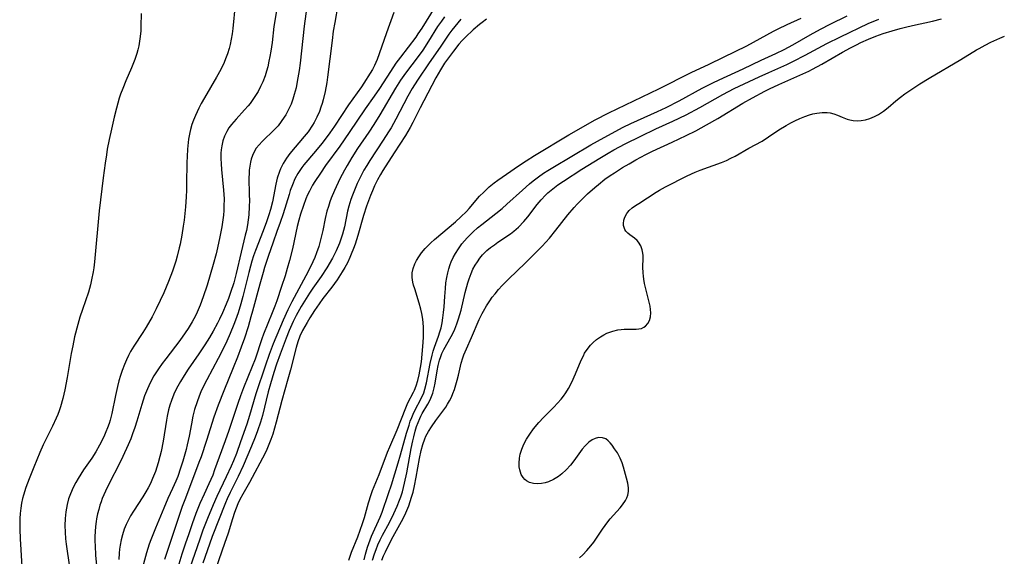
# Model space of a CAD drawing. Units: inches. Extents: x 2088109 to 2093552, y 164557 to 170002.
# Drawn here: x 2089673 to 2089817, y 166392 to 166470 of the extents above; entities that cross this region are included whole.
import ezdxf

# ---------------------------------------------------------------- set-up
doc = ezdxf.new("R2010")
doc.units = ezdxf.units.IN
doc.header["$MEASUREMENT"] = 0
doc.layers.add('c_11_T15S_R19E', color=243, linetype='Continuous')

msp = doc.modelspace()

# ---------------------------------------------------------------- linework, layer by layer
at = {"layer": 'c_11_T15S_R19E'}
for points in [[(2089715.02, 166472.75, 966), (2089714.52, 166469.12, 966), (2089713.96, 166463.72, 966), (2089713.82, 166462.68, 966), (2089713.54, 166461.04, 966), (2089713.35, 166460.14, 966), (2089713.1, 166459.17, 966), (2089712.87, 166458.45, 966), (2089712.62, 166457.74, 966), (2089712.46, 166457.36, 966), (2089712.17, 166456.76, 966), (2089711.86, 166456.19, 966), (2089711.64, 166455.83, 966), (2089711.2, 166455.19, 966), (2089710.73, 166454.59, 966), (2089710.38, 166454.21, 966), (2089709.72, 166453.55, 966), (2089708.87, 166452.76, 966), (2089708.39, 166452.29, 966), (2089707.95, 166451.81, 966), (2089707.54, 166451.28, 966), (2089707.19, 166450.69, 966), (2089706.98, 166450.21, 966), (2089706.81, 166449.71, 966), (2089706.69, 166449.26, 966), (2089706.58, 166448.68, 966), (2089706.51, 166448.08, 966), (2089706.48, 166447.56, 966), (2089706.47, 166447.02, 966), (2089706.52, 166444.48, 966), (2089706.53, 166443.64, 966), (2089706.51, 166442.79, 966), (2089706.44, 166441.57, 966), (2089706.35, 166440.84, 966), (2089706.25, 166440.11, 966), (2089706.09, 166439.28, 966), (2089705.93, 166438.6, 966), (2089705.32, 166436.11, 966), (2089704.59, 166432.97, 966), (2089704.24, 166431.63, 966), (2089703.79, 166430.21, 966), (2089703.47, 166429.33, 966), (2089703.13, 166428.47, 966), (2089702.61, 166427.22, 966), (2089702.19, 166426.32, 966), (2089701.89, 166425.71, 966), (2089701.25, 166424.53, 966), (2089700.72, 166423.63, 966), (2089700.02, 166422.53, 966), (2089699.13, 166421.21, 966), (2089697.6, 166419, 966), (2089696.99, 166418.08, 966), (2089696.46, 166417.2, 966), (2089696.06, 166416.49, 966), (2089695.69, 166415.76, 966), (2089695.49, 166415.31, 966), (2089695.13, 166414.39, 966), (2089694.92, 166413.71, 966), (2089694.73, 166413.02, 966), (2089694.52, 166412.11, 966), (2089694.41, 166411.53, 966), (2089693.92, 166408.44, 966), (2089693.62, 166406.95, 966), (2089693.46, 166406.22, 966), (2089693.2, 166405.27, 966), (2089693.02, 166404.65, 966), (2089692.82, 166404.04, 966), (2089692.4, 166402.99, 966), (2089692.06, 166402.25, 966), (2089691.74, 166401.65, 966), (2089691.41, 166401.05, 966), (2089690.95, 166400.3, 966), (2089689.58, 166398.2, 966), (2089689.17, 166397.54, 966), (2089688.85, 166396.95, 966), (2089688.52, 166396.27, 966), (2089688.24, 166395.57, 966), (2089687.97, 166394.76, 966), (2089687.78, 166394.05, 966), (2089687.64, 166393.26, 966), (2089687.56, 166392.66, 966), (2089687.51, 166392.06, 966), (2089687.46, 166391.17, 966)], [(2089704.47, 166472.31, 970), (2089704.11, 166468.82, 970), (2089704.01, 166468.03, 970), (2089703.89, 166467.24, 970), (2089703.74, 166466.46, 970), (2089703.6, 166465.9, 970), (2089703.35, 166465.12, 970), (2089703.06, 166464.35, 970), (2089702.83, 166463.81, 970), (2089702.35, 166462.82, 970), (2089701.75, 166461.69, 970), (2089699.97, 166458.65, 970), (2089699.51, 166457.82, 970), (2089699.15, 166457.13, 970), (2089698.65, 166456.07, 970), (2089698.37, 166455.41, 970), (2089698.13, 166454.74, 970), (2089697.93, 166454.04, 970), (2089697.82, 166453.57, 970), (2089697.65, 166452.61, 970), (2089697.58, 166452.12, 970), (2089697.48, 166451.15, 970), (2089697.42, 166450.09, 970), (2089697.39, 166449.23, 970), (2089697.36, 166446.09, 970), (2089697.34, 166445.18, 970), (2089697.3, 166444.19, 970), (2089697.19, 166442.71, 970), (2089696.98, 166440.75, 970), (2089696.86, 166439.88, 970), (2089696.65, 166438.58, 970), (2089696.41, 166437.26, 970), (2089696.29, 166436.73, 970), (2089695.99, 166435.51, 970), (2089695.78, 166434.77, 970), (2089695.3, 166433.31, 970), (2089694.72, 166431.81, 970), (2089694.04, 166430.17, 970), (2089693.52, 166429.03, 970), (2089692.93, 166427.83, 970), (2089692.31, 166426.66, 970), (2089691.43, 166425.13, 970), (2089690.94, 166424.34, 970), (2089689.63, 166422.33, 970), (2089689.17, 166421.55, 970), (2089688.86, 166420.97, 970), (2089688.56, 166420.34, 970), (2089688.28, 166419.69, 970), (2089687.93, 166418.78, 970), (2089687.69, 166418.07, 970), (2089687.45, 166417.27, 970), (2089687.24, 166416.45, 970), (2089686.95, 166415.14, 970), (2089686.42, 166412.51, 970), (2089686.17, 166411.53, 970), (2089686.02, 166411.03, 970), (2089685.81, 166410.41, 970), (2089685.57, 166409.8, 970), (2089685.37, 166409.33, 970), (2089685.02, 166408.6, 970), (2089684.65, 166407.88, 970), (2089684.1, 166406.91, 970), (2089683.5, 166405.96, 970), (2089682.31, 166404.25, 970), (2089681.9, 166403.64, 970), (2089681.52, 166403.02, 970), (2089681.19, 166402.43, 970), (2089680.9, 166401.89, 970), (2089680.63, 166401.33, 970), (2089680.3, 166400.52, 970), (2089680.12, 166400.01, 970), (2089679.9, 166399.2, 970), (2089679.79, 166398.66, 970), (2089679.7, 166398.11, 970), (2089679.6, 166397.14, 970), (2089679.57, 166396.11, 970), (2089679.6, 166395.17, 970), (2089679.67, 166394.19, 970), (2089679.76, 166393.41, 970), (2089680.25, 166390.01, 970)], [(2089710.69, 166472.56, 968), (2089710.13, 166469.1, 968), (2089709.84, 166466.73, 968), (2089709.66, 166465.47, 968), (2089709.54, 166464.73, 968), (2089709.4, 166464.01, 968), (2089709.21, 166463.21, 968), (2089709.03, 166462.54, 968), (2089708.82, 166461.88, 968), (2089708.48, 166460.98, 968), (2089708.18, 166460.32, 968), (2089707.81, 166459.61, 968), (2089707.45, 166458.99, 968), (2089707.06, 166458.4, 968), (2089706.65, 166457.85, 968), (2089706.36, 166457.48, 968), (2089705.84, 166456.89, 968), (2089704.58, 166455.55, 968), (2089704.24, 166455.17, 968), (2089703.92, 166454.78, 968), (2089703.54, 166454.27, 968), (2089703.22, 166453.74, 968), (2089702.89, 166453.06, 968), (2089702.65, 166452.36, 968), (2089702.49, 166451.63, 968), (2089702.41, 166451.07, 968), (2089702.37, 166450.59, 968), (2089702.36, 166449.79, 968), (2089702.39, 166448.99, 968), (2089702.45, 166448.19, 968), (2089702.76, 166445.16, 968), (2089702.83, 166443.89, 968), (2089702.82, 166442.84, 968), (2089702.79, 166442.2, 968), (2089702.73, 166441.5, 968), (2089702.65, 166440.81, 968), (2089702.5, 166439.82, 968), (2089702.24, 166438.35, 968), (2089701.89, 166436.73, 968), (2089701.68, 166435.86, 968), (2089701.24, 166434.27, 968), (2089700.35, 166431.29, 968), (2089699.79, 166429.55, 968), (2089699.35, 166428.33, 968), (2089698.92, 166427.32, 968), (2089698.67, 166426.79, 968), (2089698.18, 166425.89, 968), (2089697.59, 166424.92, 968), (2089697.17, 166424.28, 968), (2089696.38, 166423.19, 968), (2089694.31, 166420.51, 968), (2089693.8, 166419.83, 968), (2089693.23, 166419.03, 968), (2089692.58, 166418, 968), (2089692.02, 166416.97, 968), (2089691.63, 166416.13, 968), (2089691.22, 166415.07, 968), (2089690.81, 166413.82, 968), (2089690.08, 166411.36, 968), (2089689.78, 166410.44, 968), (2089689.47, 166409.54, 968), (2089689.19, 166408.81, 968), (2089688.82, 166407.92, 968), (2089688.04, 166406.2, 968), (2089687.44, 166405, 968), (2089686.12, 166402.46, 968), (2089685.49, 166401.13, 968), (2089685.04, 166400.08, 968), (2089684.86, 166399.59, 968), (2089684.7, 166399.1, 968), (2089684.51, 166398.48, 968), (2089684.36, 166397.84, 968), (2089684.21, 166397.11, 968), (2089684.15, 166396.7, 968), (2089684.06, 166395.97, 968), (2089684, 166395.24, 968), (2089683.97, 166394.51, 968), (2089683.97, 166393.85, 968), (2089683.99, 166393.17, 968), (2089684.07, 166391.81, 968), (2089684.22, 166389.77, 968)], [(2089719.45, 166472.2, 964), (2089719, 166469.67, 964), (2089718.8, 166468.4, 964), (2089718.61, 166467.03, 964), (2089717.96, 166461.7, 964), (2089717.85, 166460.89, 964), (2089717.62, 166459.59, 964), (2089717.33, 166458.36, 964), (2089717.18, 166457.81, 964), (2089717, 166457.28, 964), (2089716.77, 166456.66, 964), (2089716.41, 166455.84, 964), (2089716, 166455.04, 964), (2089715.77, 166454.65, 964), (2089715.12, 166453.71, 964), (2089714.56, 166452.99, 964), (2089712.45, 166450.51, 964), (2089711.94, 166449.83, 964), (2089711.46, 166449.07, 964), (2089711.07, 166448.26, 964), (2089710.92, 166447.9, 964), (2089710.61, 166446.9, 964), (2089710.42, 166446.05, 964), (2089709.9, 166443.45, 964), (2089709.61, 166442.31, 964), (2089709.38, 166441.56, 964), (2089709.02, 166440.51, 964), (2089708.54, 166439.22, 964), (2089707.41, 166436.35, 964), (2089707.13, 166435.55, 964), (2089706.9, 166434.8, 964), (2089706.68, 166434.04, 964), (2089706.44, 166433.12, 964), (2089705.6, 166429.61, 964), (2089705.3, 166428.53, 964), (2089704.88, 166427.21, 964), (2089704.51, 166426.13, 964), (2089704.27, 166425.51, 964), (2089703.73, 166424.21, 964), (2089703.22, 166423.06, 964), (2089702.64, 166421.87, 964), (2089701.99, 166420.56, 964), (2089700.33, 166417.43, 964), (2089699.75, 166416.29, 964), (2089699.46, 166415.66, 964), (2089699.18, 166415.03, 964), (2089698.88, 166414.22, 964), (2089698.52, 166413.08, 964), (2089698.28, 166412.1, 964), (2089698.06, 166411.01, 964), (2089697.72, 166409.2, 964), (2089697.45, 166407.93, 964), (2089697.28, 166407.24, 964), (2089696.82, 166405.55, 964), (2089696.49, 166404.49, 964), (2089696.07, 166403.29, 964), (2089695.8, 166402.63, 964), (2089695.31, 166401.52, 964), (2089694.62, 166400.07, 964), (2089694.01, 166398.68, 964), (2089692.79, 166395.75, 964), (2089692.13, 166394.05, 964), (2089691.9, 166393.39, 964), (2089691.51, 166392.13, 964), (2089690.44, 166388.19, 964)], [(2089733.63, 166471.92, 960), (2089731.73, 166468.85, 960), (2089731.16, 166468, 960), (2089730.84, 166467.55, 960), (2089728.6, 166464.61, 960), (2089727.96, 166463.73, 960), (2089727.14, 166462.49, 960), (2089725.53, 166460.01, 960), (2089724.78, 166458.93, 960), (2089723.45, 166457.06, 960), (2089721.12, 166453.57, 960), (2089719.74, 166451.61, 960), (2089717.68, 166448.76, 960), (2089716.91, 166447.67, 960), (2089716.12, 166446.45, 960), (2089715.78, 166445.88, 960), (2089715.31, 166445.02, 960), (2089715.04, 166444.46, 960), (2089714.79, 166443.89, 960), (2089714.42, 166442.94, 960), (2089714, 166441.67, 960), (2089713.74, 166440.76, 960), (2089713.52, 166439.85, 960), (2089712.82, 166436.58, 960), (2089712.4, 166434.89, 960), (2089712.07, 166433.73, 960), (2089711.74, 166432.65, 960), (2089711.23, 166431.06, 960), (2089710.53, 166428.99, 960), (2089710.25, 166428.19, 960), (2089709.88, 166427.24, 960), (2089708.6, 166424.09, 960), (2089708.36, 166423.43, 960), (2089707.36, 166420.46, 960), (2089706.96, 166419.38, 960), (2089705.68, 166416.26, 960), (2089705.22, 166415.08, 960), (2089704.83, 166413.95, 960), (2089703.51, 166410.03, 960), (2089702.98, 166408.53, 960), (2089702.1, 166406.14, 960), (2089701.45, 166404.25, 960), (2089701.17, 166403.49, 960), (2089700.62, 166402.24, 960), (2089699.92, 166400.72, 960), (2089699.31, 166399.32, 960), (2089698.73, 166397.88, 960), (2089698.18, 166396.39, 960), (2089697.67, 166394.93, 960), (2089697.16, 166393.42, 960), (2089696.67, 166391.91, 960), (2089696.22, 166390.47, 960)], [(2089690.73, 166471, 972), (2089690.69, 166469.16, 972), (2089690.65, 166468.47, 972), (2089690.58, 166467.64, 972), (2089690.5, 166466.95, 972), (2089690.38, 166466.26, 972), (2089690.25, 166465.7, 972), (2089690.1, 166465.15, 972), (2089689.8, 166464.25, 972), (2089689.31, 166463.03, 972), (2089688.5, 166461.17, 972), (2089688.02, 166460.05, 972), (2089687.7, 166459.18, 972), (2089687.51, 166458.59, 972), (2089687.1, 166457.13, 972), (2089686.78, 166455.84, 972), (2089686.36, 166454.1, 972), (2089686.03, 166452.56, 972), (2089685.77, 166451.15, 972), (2089685.64, 166450.32, 972), (2089685.46, 166449.11, 972), (2089685.19, 166446.98, 972), (2089684.6, 166442.15, 972), (2089683.91, 166434.7, 972), (2089683.8, 166433.81, 972), (2089683.72, 166433.22, 972), (2089683.48, 166432.03, 972), (2089683.31, 166431.32, 972), (2089683.01, 166430.26, 972), (2089682.13, 166427.69, 972), (2089681.77, 166426.58, 972), (2089681.46, 166425.5, 972), (2089681, 166423.7, 972), (2089680.71, 166422.41, 972), (2089680.48, 166421.26, 972), (2089679.92, 166417.79, 972), (2089679.57, 166415.97, 972), (2089679.28, 166414.7, 972), (2089678.94, 166413.49, 972), (2089678.75, 166412.91, 972), (2089678.53, 166412.35, 972), (2089678.32, 166411.84, 972), (2089677.76, 166410.65, 972), (2089676.92, 166409.01, 972), (2089676.41, 166407.94, 972), (2089675.9, 166406.8, 972), (2089675.01, 166404.65, 972), (2089674.34, 166402.94, 972), (2089673.88, 166401.7, 972), (2089673.52, 166400.57, 972), (2089673.39, 166400.07, 972), (2089673.24, 166399.37, 972), (2089673.13, 166398.67, 972), (2089673.04, 166397.86, 972), (2089672.99, 166397.15, 972), (2089672.97, 166396.44, 972), (2089672.97, 166395.61, 972), (2089673.03, 166394.17, 972), (2089673.3, 166390.13, 972)], [(2089727.62, 166471.12, 962), (2089726.56, 166468.18, 962), (2089725.5, 166465.08, 962), (2089725.2, 166464.27, 962), (2089724.81, 166463.39, 962), (2089724.51, 166462.83, 962), (2089724.19, 166462.28, 962), (2089723.28, 166460.81, 962), (2089722.93, 166460.27, 962), (2089721.03, 166457.62, 962), (2089718.99, 166454.54, 962), (2089718.29, 166453.53, 962), (2089717.74, 166452.8, 962), (2089717.11, 166451.98, 962), (2089716.42, 166451.14, 962), (2089715.07, 166449.57, 962), (2089714.5, 166448.87, 962), (2089714.19, 166448.46, 962), (2089713.9, 166448.05, 962), (2089713.63, 166447.61, 962), (2089713.19, 166446.8, 962), (2089712.82, 166445.94, 962), (2089712.51, 166445.09, 962), (2089712.33, 166444.52, 962), (2089711.46, 166441.69, 962), (2089711.03, 166440.45, 962), (2089710.53, 166439.11, 962), (2089709.99, 166437.58, 962), (2089709.27, 166435.45, 962), (2089708.76, 166433.87, 962), (2089708.53, 166433.13, 962), (2089708.05, 166431.42, 962), (2089707.01, 166427.48, 962), (2089706.77, 166426.64, 962), (2089706.34, 166425.2, 962), (2089705.81, 166423.54, 962), (2089705.34, 166422.18, 962), (2089704.79, 166420.74, 962), (2089704.16, 166419.16, 962), (2089702.79, 166415.83, 962), (2089701.99, 166413.74, 962), (2089701.36, 166411.95, 962), (2089700.28, 166408.55, 962), (2089699.47, 166406.19, 962), (2089699.16, 166405.32, 962), (2089697.18, 166400.13, 962), (2089696.73, 166398.9, 962), (2089696.12, 166397.14, 962), (2089694.13, 166391.15, 962)], [(2089735.05, 166470.49, 958), (2089734.59, 166469.87, 958), (2089734.04, 166469.07, 958), (2089732.71, 166466.93, 958), (2089731.87, 166465.65, 958), (2089731.19, 166464.69, 958), (2089729.35, 166462.27, 958), (2089728.61, 166461.23, 958), (2089727.88, 166460.08, 958), (2089725.58, 166456.16, 958), (2089724.73, 166454.78, 958), (2089723.99, 166453.64, 958), (2089722.34, 166451.25, 958), (2089721.5, 166449.92, 958), (2089720.81, 166448.75, 958), (2089720.44, 166448.11, 958), (2089719.76, 166446.81, 958), (2089718.97, 166445.12, 958), (2089718.51, 166444.01, 958), (2089718.31, 166443.47, 958), (2089718.08, 166442.78, 958), (2089717.87, 166442.09, 958), (2089717.62, 166441.02, 958), (2089717.25, 166439.24, 958), (2089716.89, 166437.7, 958), (2089716.67, 166436.93, 958), (2089716.36, 166435.98, 958), (2089716.11, 166435.33, 958), (2089715.82, 166434.66, 958), (2089715.14, 166433.27, 958), (2089712.75, 166428.83, 958), (2089712.17, 166427.67, 958), (2089711.48, 166426.16, 958), (2089710.03, 166422.67, 958), (2089709.41, 166421.11, 958), (2089708.88, 166419.59, 958), (2089707.5, 166415.37, 958), (2089706.55, 166412.2, 958), (2089706.15, 166410.96, 958), (2089705.26, 166408.34, 958), (2089704.66, 166406.66, 958), (2089704.22, 166405.58, 958), (2089703.88, 166404.81, 958), (2089703.14, 166403.22, 958), (2089701.77, 166400.35, 958), (2089701.23, 166399.14, 958), (2089700.41, 166397.15, 958), (2089699.75, 166395.43, 958), (2089699.3, 166394.15, 958), (2089697.8, 166389.81, 958)], [(2089737.45, 166470.17, 956), (2089736.55, 166469.1, 956), (2089736.11, 166468.55, 956), (2089735.7, 166467.98, 956), (2089734.42, 166466.09, 956), (2089732.82, 166463.78, 956), (2089731.1, 166461.25, 956), (2089730.32, 166460.02, 956), (2089729.71, 166458.93, 956), (2089727.93, 166455.53, 956), (2089727.23, 166454.3, 956), (2089726.85, 166453.67, 956), (2089726.09, 166452.47, 956), (2089724.12, 166449.49, 956), (2089723.69, 166448.78, 956), (2089723.28, 166448.07, 956), (2089722.77, 166447.12, 956), (2089722.29, 166446.13, 956), (2089722.07, 166445.63, 956), (2089721.59, 166444.44, 956), (2089721.36, 166443.79, 956), (2089721.06, 166442.82, 956), (2089720.88, 166442.1, 956), (2089720.41, 166439.82, 956), (2089720.15, 166438.75, 956), (2089720.01, 166438.27, 956), (2089719.7, 166437.4, 956), (2089719.24, 166436.31, 956), (2089718.67, 166435.2, 956), (2089717.87, 166433.82, 956), (2089717.02, 166432.53, 956), (2089715.81, 166430.81, 956), (2089715.32, 166430.08, 956), (2089714.11, 166428.13, 956), (2089713.37, 166426.83, 956), (2089712.95, 166425.98, 956), (2089712.34, 166424.62, 956), (2089711.89, 166423.5, 956), (2089711.01, 166421.17, 956), (2089710.51, 166419.73, 956), (2089710.11, 166418.51, 956), (2089709.62, 166416.84, 956), (2089709.29, 166415.67, 956), (2089708.44, 166412.23, 956), (2089708.15, 166411.24, 956), (2089707.72, 166409.98, 956), (2089707.36, 166409.03, 956), (2089706.83, 166407.72, 956), (2089705.64, 166404.87, 956), (2089704.9, 166403.28, 956), (2089703.72, 166400.95, 956), (2089703.3, 166400.04, 956), (2089703.04, 166399.43, 956), (2089701.11, 166394.53, 956), (2089700.7, 166393.39, 956), (2089699.72, 166390.6, 956)], [(2089721.05, 166391.05, 954), (2089721.25, 166391.64, 954), (2089721.47, 166392.23, 954), (2089722.37, 166394.46, 954), (2089723.07, 166396.41, 954), (2089723.36, 166397.29, 954), (2089723.96, 166399.44, 954), (2089724.34, 166400.66, 954), (2089724.55, 166401.24, 954), (2089725.49, 166403.57, 954), (2089726.72, 166406.83, 954), (2089727.05, 166407.63, 954), (2089728.13, 166410.13, 954), (2089729.38, 166413.34, 954), (2089729.71, 166414.06, 954), (2089730.52, 166415.6, 954), (2089730.66, 166415.91, 954), (2089730.92, 166416.55, 954), (2089731.17, 166417.35, 954), (2089731.36, 166418.17, 954), (2089731.56, 166419.24, 954), (2089731.67, 166420.05, 954), (2089731.8, 166421.17, 954), (2089731.89, 166422.31, 954), (2089731.96, 166423.61, 954), (2089731.98, 166424.24, 954), (2089731.97, 166425.15, 954), (2089731.92, 166425.74, 954), (2089731.86, 166426.32, 954), (2089731.74, 166427.11, 954), (2089731.6, 166427.74, 954), (2089731.37, 166428.63, 954), (2089730.69, 166430.72, 954), (2089730.54, 166431.25, 954), (2089730.43, 166431.71, 954), (2089730.32, 166432.4, 954), (2089730.31, 166433.08, 954), (2089730.45, 166433.73, 954), (2089730.7, 166434.38, 954), (2089730.96, 166434.9, 954), (2089731.28, 166435.42, 954), (2089731.69, 166436, 954), (2089732.24, 166436.65, 954), (2089732.6, 166437.03, 954), (2089733.05, 166437.47, 954), (2089733.58, 166437.93, 954), (2089736.65, 166440.55, 954), (2089737.45, 166441.27, 954), (2089738.25, 166442.06, 954), (2089738.65, 166442.49, 954), (2089740.18, 166444.26, 954), (2089740.78, 166444.89, 954), (2089741.6, 166445.65, 954), (2089742.31, 166446.22, 954), (2089742.84, 166446.62, 954), (2089744.09, 166447.5, 954), (2089745.86, 166448.7, 954), (2089747, 166449.45, 954), (2089748.2, 166450.21, 954), (2089753.22, 166453.26, 954), (2089757.08, 166455.43, 954), (2089759.05, 166456.46, 954), (2089766.37, 166459.98, 954), (2089771.12, 166462.36, 954), (2089773.73, 166463.57, 954), (2089775.83, 166464.59, 954), (2089779.24, 166466.29, 954), (2089783.11, 166468.4, 954), (2089783.83, 166468.77, 954), (2089785.14, 166469.4, 954), (2089787.16, 166470.31, 954)], [(2089723.3, 166391.1, 956), (2089723.52, 166391.95, 956), (2089723.81, 166392.95, 956), (2089724, 166393.5, 956), (2089724.4, 166394.55, 956), (2089725.63, 166397.33, 956), (2089725.93, 166398.09, 956), (2089726.87, 166400.81, 956), (2089727.3, 166402.09, 956), (2089728.29, 166405.27, 956), (2089728.64, 166406.47, 956), (2089729.51, 166409.64, 956), (2089729.87, 166410.82, 956), (2089730.05, 166411.37, 956), (2089730.26, 166411.9, 956), (2089730.48, 166412.43, 956), (2089730.72, 166412.95, 956), (2089731.66, 166414.71, 956), (2089732.01, 166415.52, 956), (2089732.19, 166416.08, 956), (2089732.43, 166417.01, 956), (2089732.96, 166419.8, 956), (2089733.23, 166421.01, 956), (2089733.4, 166421.61, 956), (2089733.58, 166422.2, 956), (2089734.16, 166423.8, 956), (2089734.37, 166424.43, 956), (2089734.54, 166425.03, 956), (2089734.7, 166425.76, 956), (2089734.82, 166426.51, 956), (2089734.92, 166427.26, 956), (2089734.99, 166428.12, 956), (2089735.08, 166429.6, 956), (2089735.17, 166430.79, 956), (2089735.26, 166431.6, 956), (2089735.39, 166432.4, 956), (2089735.54, 166433.09, 956), (2089735.7, 166433.68, 956), (2089735.89, 166434.27, 956), (2089736.04, 166434.67, 956), (2089736.32, 166435.31, 956), (2089736.64, 166435.92, 956), (2089737.07, 166436.6, 956), (2089737.59, 166437.29, 956), (2089737.98, 166437.74, 956), (2089738.38, 166438.18, 956), (2089739.25, 166439.06, 956), (2089739.87, 166439.63, 956), (2089740.48, 166440.14, 956), (2089742.57, 166441.75, 956), (2089743.46, 166442.47, 956), (2089744.16, 166443.09, 956), (2089746.43, 166445.16, 956), (2089747.48, 166446.07, 956), (2089748.01, 166446.51, 956), (2089748.78, 166447.1, 956), (2089749.54, 166447.64, 956), (2089750.15, 166448.03, 956), (2089750.89, 166448.49, 956), (2089756.41, 166451.78, 956), (2089758.38, 166452.88, 956), (2089761.15, 166454.35, 956), (2089762.3, 166454.91, 956), (2089766.19, 166456.65, 956), (2089767.43, 166457.24, 956), (2089769.34, 166458.24, 956), (2089772.7, 166460.06, 956), (2089774.28, 166460.87, 956), (2089775.21, 166461.31, 956), (2089778.7, 166462.9, 956), (2089781.34, 166464.17, 956), (2089783.45, 166465.15, 956), (2089784.7, 166465.75, 956), (2089785.93, 166466.4, 956), (2089788.48, 166467.88, 956), (2089789.98, 166468.7, 956), (2089791.42, 166469.44, 956), (2089793.88, 166470.63, 956)], [(2089724.54, 166391.07, 958), (2089724.82, 166391.99, 958), (2089725.05, 166392.64, 958), (2089725.31, 166393.28, 958), (2089725.64, 166394.02, 958), (2089726, 166394.73, 958), (2089726.99, 166396.58, 958), (2089727.65, 166397.89, 958), (2089728.14, 166398.95, 958), (2089728.49, 166399.82, 958), (2089728.67, 166400.32, 958), (2089728.9, 166401.07, 958), (2089729.21, 166402.34, 958), (2089729.53, 166403.82, 958), (2089730.2, 166407.38, 958), (2089730.42, 166408.49, 958), (2089730.56, 166409.07, 958), (2089730.78, 166409.92, 958), (2089730.97, 166410.58, 958), (2089731.2, 166411.21, 958), (2089731.44, 166411.79, 958), (2089731.6, 166412.13, 958), (2089731.8, 166412.51, 958), (2089732.59, 166413.86, 958), (2089732.94, 166414.51, 958), (2089733.16, 166415, 958), (2089733.34, 166415.5, 958), (2089733.55, 166416.27, 958), (2089733.68, 166416.94, 958), (2089733.98, 166418.76, 958), (2089734.13, 166419.53, 958), (2089734.32, 166420.29, 958), (2089734.5, 166420.85, 958), (2089734.67, 166421.27, 958), (2089734.94, 166421.84, 958), (2089736.02, 166423.75, 958), (2089736.39, 166424.5, 958), (2089736.55, 166424.85, 958), (2089736.84, 166425.6, 958), (2089737.11, 166426.37, 958), (2089737.47, 166427.63, 958), (2089738.09, 166430.18, 958), (2089738.47, 166431.62, 958), (2089738.64, 166432.18, 958), (2089738.94, 166432.99, 958), (2089739.21, 166433.59, 958), (2089739.52, 166434.17, 958), (2089739.85, 166434.7, 958), (2089740.21, 166435.21, 958), (2089740.61, 166435.69, 958), (2089740.86, 166435.96, 958), (2089741.24, 166436.32, 958), (2089741.78, 166436.76, 958), (2089742.34, 166437.19, 958), (2089742.84, 166437.54, 958), (2089744.67, 166438.79, 958), (2089745.2, 166439.19, 958), (2089745.84, 166439.73, 958), (2089746.64, 166440.56, 958), (2089747.23, 166441.28, 958), (2089748.57, 166443.05, 958), (2089749.16, 166443.75, 958), (2089749.79, 166444.42, 958), (2089750.15, 166444.76, 958), (2089750.87, 166445.36, 958), (2089751.63, 166445.93, 958), (2089752.43, 166446.46, 958), (2089755.14, 166448.21, 958), (2089757.76, 166449.86, 958), (2089758.97, 166450.58, 958), (2089759.81, 166451.07, 958), (2089761.44, 166451.96, 958), (2089763.72, 166453.08, 958), (2089765.94, 166454.13, 958), (2089768.42, 166455.26, 958), (2089770.37, 166456.2, 958), (2089772.36, 166457.24, 958), (2089775.74, 166459.13, 958), (2089777.4, 166460.01, 958), (2089778.85, 166460.72, 958), (2089781.02, 166461.74, 958), (2089782.45, 166462.39, 958), (2089785.09, 166463.56, 958), (2089786.07, 166464.03, 958), (2089787.75, 166464.88, 958), (2089790.93, 166466.6, 958), (2089792.92, 166467.6, 958), (2089796.97, 166469.51, 958), (2089798.54, 166470.16, 958)], [(2089725.9, 166391.06, 960), (2089726.15, 166391.67, 960), (2089726.43, 166392.27, 960), (2089727.32, 166394.07, 960), (2089728.77, 166396.7, 960), (2089729.1, 166397.33, 960), (2089729.41, 166398, 960), (2089729.83, 166399.02, 960), (2089730.04, 166399.64, 960), (2089730.24, 166400.27, 960), (2089730.45, 166401.01, 960), (2089730.67, 166401.95, 960), (2089730.93, 166403.21, 960), (2089731.39, 166405.94, 960), (2089731.62, 166407.1, 960), (2089731.86, 166407.97, 960), (2089732.17, 166408.8, 960), (2089732.34, 166409.17, 960), (2089732.72, 166409.86, 960), (2089733.14, 166410.53, 960), (2089733.79, 166411.47, 960), (2089735.23, 166413.43, 960), (2089735.51, 166413.85, 960), (2089735.8, 166414.37, 960), (2089736.06, 166414.89, 960), (2089736.28, 166415.41, 960), (2089736.49, 166415.99, 960), (2089736.71, 166416.68, 960), (2089736.91, 166417.38, 960), (2089737.08, 166418.09, 960), (2089737.5, 166419.85, 960), (2089737.72, 166420.62, 960), (2089737.88, 166421.07, 960), (2089738.25, 166421.95, 960), (2089739.01, 166423.6, 960), (2089740.13, 166426.24, 960), (2089740.56, 166427.15, 960), (2089740.73, 166427.47, 960), (2089741.17, 166428.24, 960), (2089741.66, 166428.99, 960), (2089742.03, 166429.51, 960), (2089742.43, 166430.02, 960), (2089742.94, 166430.63, 960), (2089743.48, 166431.23, 960), (2089744.39, 166432.16, 960), (2089746.87, 166434.52, 960), (2089748.02, 166435.65, 960), (2089749.3, 166436.96, 960), (2089750.38, 166438.14, 960), (2089751.34, 166439.31, 960), (2089753.07, 166441.53, 960), (2089753.98, 166442.61, 960), (2089754.46, 166443.13, 960), (2089754.94, 166443.62, 960), (2089755.97, 166444.62, 960), (2089757.01, 166445.56, 960), (2089757.55, 166446.01, 960), (2089758.5, 166446.75, 960), (2089759.27, 166447.29, 960), (2089759.87, 166447.71, 960), (2089761.08, 166448.47, 960), (2089762.02, 166449.03, 960), (2089762.99, 166449.58, 960), (2089764.46, 166450.36, 960), (2089765.45, 166450.85, 960), (2089768.32, 166452.18, 960), (2089770.38, 166453.16, 960), (2089771.76, 166453.85, 960), (2089773.36, 166454.7, 960), (2089775.01, 166455.63, 960), (2089778.67, 166457.87, 960), (2089780.04, 166458.65, 960), (2089781.85, 166459.63, 960), (2089782.55, 166459.99, 960), (2089783.91, 166460.63, 960), (2089786.98, 166461.96, 960), (2089788.29, 166462.57, 960), (2089788.85, 166462.86, 960), (2089790.18, 166463.58, 960), (2089793.2, 166465.33, 960), (2089794.39, 166465.99, 960), (2089795.24, 166466.43, 960), (2089795.87, 166466.73, 960), (2089797, 166467.23, 960), (2089798.08, 166467.67, 960), (2089799.15, 166468.06, 960), (2089800.45, 166468.48, 960), (2089801.65, 166468.82, 960), (2089802.4, 166469.02, 960), (2089803.43, 166469.26, 960), (2089806.35, 166469.88, 960), (2089807.66, 166470.23, 960)], [(2089741.19, 166470.17, 954), (2089740.53, 166469.67, 954), (2089740.17, 166469.39, 954), (2089739.26, 166468.6, 954), (2089738.13, 166467.55, 954), (2089737.65, 166467.06, 954), (2089737.14, 166466.5, 954), (2089736.34, 166465.5, 954), (2089735.07, 166463.75, 954), (2089734.44, 166462.77, 954), (2089733.79, 166461.59, 954), (2089732.01, 166458.24, 954), (2089731.48, 166457.19, 954), (2089730.42, 166455.05, 954), (2089730.05, 166454.34, 954), (2089729.7, 166453.73, 954), (2089729.34, 166453.14, 954), (2089727.67, 166450.62, 954)], [(2089754.8, 166391.41, 962), (2089755.24, 166391.83, 962), (2089755.85, 166392.48, 962), (2089756.43, 166393.15, 962), (2089756.85, 166393.7, 962), (2089757.26, 166394.27, 962), (2089758.15, 166395.6, 962), (2089758.53, 166396.14, 962), (2089758.92, 166396.67, 962), (2089759.28, 166397.1, 962), (2089760.72, 166398.73, 962), (2089761.08, 166399.17, 962), (2089761.5, 166399.79, 962), (2089761.69, 166400.18, 962), (2089761.83, 166400.57, 962), (2089761.92, 166401.09, 962), (2089761.93, 166401.62, 962), (2089761.83, 166402.34, 962), (2089761.65, 166403.07, 962), (2089761.2, 166404.65, 962), (2089761.01, 166405.27, 962), (2089760.73, 166405.96, 962), (2089760.31, 166406.73, 962), (2089759.91, 166407.36, 962), (2089759.55, 166407.88, 962), (2089759.27, 166408.23, 962), (2089758.97, 166408.53, 962), (2089758.61, 166408.78, 962), (2089758.13, 166408.96, 962), (2089757.55, 166408.97, 962), (2089757.09, 166408.86, 962), (2089756.63, 166408.65, 962), (2089756.12, 166408.29, 962), (2089755.61, 166407.79, 962), (2089755.19, 166407.27, 962), (2089753.97, 166405.58, 962), (2089753.47, 166404.94, 962), (2089752.85, 166404.26, 962), (2089752.18, 166403.66, 962), (2089751.7, 166403.3, 962), (2089750.99, 166402.87, 962), (2089750.27, 166402.53, 962), (2089749.76, 166402.36, 962), (2089749.24, 166402.25, 962), (2089748.67, 166402.21, 962), (2089748.05, 166402.26, 962), (2089747.49, 166402.42, 962), (2089747.04, 166402.65, 962), (2089746.77, 166402.87, 962), (2089746.53, 166403.14, 962), (2089746.27, 166403.58, 962), (2089746.05, 166404.25, 962), (2089745.97, 166404.72, 962), (2089745.95, 166405.22, 962), (2089746, 166405.95, 962), (2089746.12, 166406.57, 962), (2089746.35, 166407.31, 962), (2089746.65, 166408.03, 962), (2089747.01, 166408.74, 962), (2089747.5, 166409.5, 962), (2089748.04, 166410.24, 962), (2089748.81, 166411.19, 962), (2089749.5, 166411.94, 962), (2089751.01, 166413.42, 962), (2089751.56, 166414.01, 962), (2089752.08, 166414.62, 962), (2089752.42, 166415.04, 962), (2089752.77, 166415.54, 962), (2089753.16, 166416.17, 962), (2089753.64, 166417.07, 962), (2089754.18, 166418.3, 962), (2089754.77, 166419.74, 962), (2089755.05, 166420.39, 962), (2089755.34, 166420.96, 962), (2089755.53, 166421.31, 962), (2089756.04, 166422.07, 962), (2089756.38, 166422.49, 962), (2089756.76, 166422.88, 962), (2089757.28, 166423.33, 962), (2089757.83, 166423.72, 962), (2089758.32, 166424.01, 962), (2089758.77, 166424.24, 962), (2089759.2, 166424.42, 962), (2089759.65, 166424.56, 962), (2089760.38, 166424.73, 962), (2089760.86, 166424.8, 962), (2089761.32, 166424.84, 962), (2089761.75, 166424.85, 962), (2089763.07, 166424.83, 962), (2089763.83, 166424.95, 962), (2089764.2, 166425.11, 962), (2089764.44, 166425.29, 962), (2089764.76, 166425.66, 962), (2089765, 166426.12, 962), (2089765.15, 166426.64, 962), (2089765.2, 166427.21, 962), (2089765.17, 166427.69, 962), (2089765.09, 166428.18, 962), (2089764.97, 166428.76, 962), (2089764.29, 166431.53, 962), (2089764.17, 166432.13, 962), (2089764.11, 166432.6, 962), (2089764.06, 166433.06, 962), (2089764.04, 166433.9, 962), (2089764.07, 166435.21, 962), (2089764.06, 166435.63, 962), (2089764.04, 166435.94, 962), (2089763.95, 166436.45, 962), (2089763.74, 166437.04, 962), (2089763.42, 166437.55, 962), (2089763.21, 166437.78, 962), (2089762.82, 166438.12, 962), (2089762.13, 166438.63, 962), (2089761.86, 166438.85, 962), (2089761.57, 166439.17, 962), (2089761.41, 166439.43, 962), (2089761.29, 166439.71, 962), (2089761.23, 166440, 962), (2089761.22, 166440.31, 962), (2089761.27, 166440.76, 962), (2089761.41, 166441.21, 962), (2089761.68, 166441.73, 962), (2089761.86, 166441.96, 962), (2089762.05, 166442.17, 962), (2089762.49, 166442.57, 962), (2089762.95, 166442.9, 962), (2089763.45, 166443.23, 962), (2089765.97, 166444.87, 962), (2089766.46, 166445.16, 962), (2089767.34, 166445.64, 962), (2089770.53, 166447.27, 962), (2089771.66, 166447.79, 962), (2089772.43, 166448.09, 962), (2089775.51, 166449.22, 962), (2089776.25, 166449.52, 962), (2089776.9, 166449.82, 962), (2089777.54, 166450.15, 962), (2089779.52, 166451.28, 962), (2089781.45, 166452.35, 962), (2089782.39, 166452.95, 962), (2089783.92, 166453.98, 962), (2089784.99, 166454.64, 962), (2089785.65, 166455, 962), (2089786.26, 166455.31, 962), (2089786.97, 166455.63, 962), (2089787.69, 166455.92, 962), (2089788.41, 166456.17, 962), (2089788.88, 166456.31, 962), (2089789.47, 166456.44, 962), (2089790.22, 166456.53, 962), (2089790.95, 166456.52, 962), (2089791.43, 166456.45, 962), (2089791.95, 166456.32, 962), (2089792.49, 166456.11, 962), (2089793.14, 166455.83, 962), (2089793.87, 166455.56, 962), (2089794.28, 166455.44, 962), (2089794.76, 166455.35, 962), (2089795.35, 166455.32, 962), (2089795.95, 166455.36, 962), (2089796.55, 166455.46, 962), (2089797.23, 166455.65, 962), (2089797.87, 166455.91, 962), (2089798.48, 166456.23, 962), (2089799.2, 166456.7, 962), (2089799.88, 166457.23, 962), (2089801, 166458.2, 962), (2089801.68, 166458.77, 962), (2089802.33, 166459.24, 962), (2089804.53, 166460.7, 962), (2089805.86, 166461.53, 962), (2089810.52, 166464.26, 962), (2089812.81, 166465.68, 962), (2089813.2, 166465.9, 962), (2089814.05, 166466.35, 962), (2089814.9, 166466.78, 962), (2089816.18, 166467.38, 962), (2089816.89, 166467.69, 962)], [(2089727.67, 166450.62, 954), (2089726.02, 166448.03, 954), (2089725.68, 166447.46, 954), (2089725.24, 166446.65, 954), (2089724.84, 166445.81, 954), (2089724.52, 166445.08, 954), (2089724.23, 166444.37, 954), (2089723.66, 166442.84, 954), (2089723.22, 166441.44, 954), (2089722.39, 166438.55, 954), (2089721.99, 166437.28, 954), (2089721.77, 166436.65, 954), (2089721.43, 166435.79, 954), (2089721.23, 166435.32, 954), (2089720.85, 166434.54, 954), (2089720.49, 166433.87, 954), (2089720.1, 166433.22, 954), (2089719.35, 166432.05, 954), (2089718.57, 166430.96, 954), (2089717.29, 166429.32, 954), (2089716.71, 166428.55, 954), (2089716.03, 166427.56, 954), (2089715.35, 166426.47, 954), (2089714.97, 166425.83, 954), (2089714.3, 166424.63, 954), (2089713.93, 166423.83, 954), (2089713.63, 166423, 954), (2089713.38, 166422.15, 954), (2089712.54, 166418.9, 954), (2089712.17, 166417.53, 954), (2089711.28, 166414.42, 954), (2089710.45, 166411.22, 954), (2089709.95, 166409.5, 954), (2089709.67, 166408.68, 954), (2089709.4, 166407.96, 954), (2089709.1, 166407.26, 954), (2089708.83, 166406.71, 954), (2089706.54, 166402.43, 954), (2089705.59, 166400.72, 954), (2089705.16, 166399.91, 954), (2089704.85, 166399.27, 954), (2089704.61, 166398.67, 954), (2089704.38, 166398.05, 954), (2089704.06, 166397.12, 954), (2089703.41, 166395, 954), (2089702.91, 166393.5, 954), (2089701.61, 166389.86, 954)]]:
    msp.add_polyline3d(points, dxfattribs=at)

doc.saveas('drawing.dxf')
